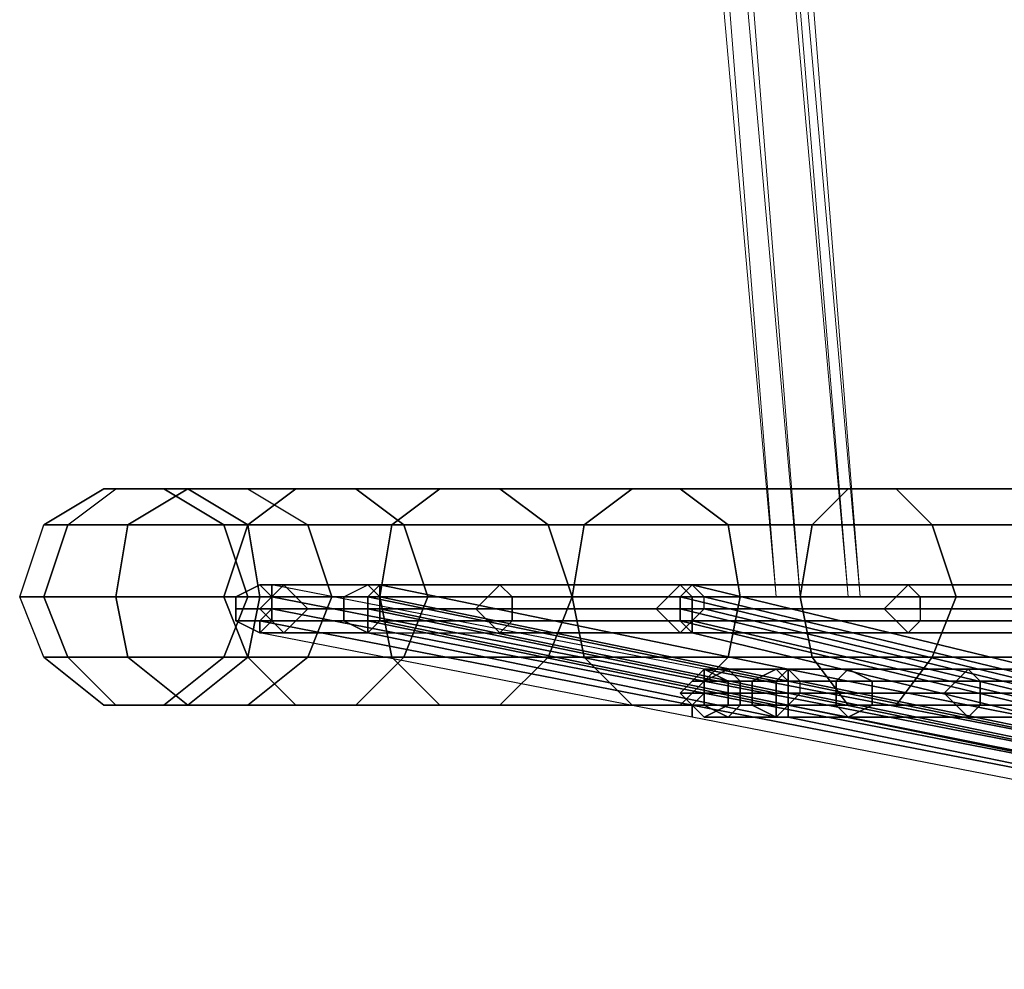
# Model space of a CAD drawing. Units: millimetres. Extents: x 2558 to 6757, y 1297 to 14272.
# Drawn here: x 4001 to 4265, y 11644 to 11898 of the extents above; entities that cross this region are included whole.
import ezdxf

# ---------------------------------------------------------------- set-up
doc = ezdxf.new("R2010")
doc.units = ezdxf.units.MM
doc.layers.add('beslag', color=253, linetype='Continuous', lineweight=5)
doc.layers.add('tai', color=251, linetype='Continuous')

msp = doc.modelspace()

# ---------------------------------------------------------------- linework, layer by layer
at = {"layer": 'beslag', "flags": 128}
for points in [[(4087.8, 13044.58), (4203.73, 11743.56), (4100.68, 13047.8), (4103.9, 13047.8), (4107.12, 13047.8), (4210.17, 11743.56)], [(4210.17, 11743.56), (4223.05, 11743.56), (4226.28, 11743.56), (4110.34, 13044.58), (4226.28, 11743.56), (4223.05, 11743.56), (4210.17, 11743.56), (4203.73, 11743.56), (4210.17, 11743.56), (4094.24, 13044.58), (4087.8, 13044.58), (4094.24, 13044.58), (4107.12, 13044.58), (4110.34, 13044.58), (4107.12, 13044.58), (4094.24, 13044.58)]]:
    msp.add_lwpolyline(points, dxfattribs=at)
for points in [[(4210.17, 11743.56), (4203.73, 11743.56), (4100.68, 13047.8), (4107.12, 13047.8), (4116.78, 13047.8), (4223.05, 11743.56)], [(4107.12, 13047.8), (4210.17, 11743.56), (4223.05, 11743.56), (4226.28, 11743.56), (4123.22, 13047.8), (4226.28, 11743.56), (4223.05, 11743.56), (4210.17, 11743.56), (4203.73, 11743.56), (4210.17, 11743.56), (4107.12, 13047.8), (4100.68, 13047.8), (4107.12, 13047.8), (4116.78, 13047.8), (4123.22, 13047.8), (4116.78, 13047.8)], [(4223.05, 11743.56), (4210.17, 11743.56), (4107.12, 13047.8), (4116.78, 13047.8), (4123.22, 13047.8), (4226.28, 11743.56)], [(4123.22, 13047.8), (4116.78, 13047.8), (4223.05, 11743.56), (4226.28, 11743.56), (4123.22, 13047.8)], [(4223.05, 11743.56), (4116.78, 13047.8)], [(4210.17, 11743.56), (4203.73, 11743.56), (4087.8, 13044.58), (4094.24, 13044.58), (4107.12, 13044.58), (4223.05, 11743.56)], [(4223.05, 11743.56), (4210.17, 11743.56), (4094.24, 13044.58), (4107.12, 13044.58), (4110.34, 13044.58), (4226.28, 11743.56)], [(4210.17, 11743.56), (4094.24, 13044.58)], [(4110.34, 13044.58), (4107.12, 13044.58), (4223.05, 11743.56), (4226.28, 11743.56), (4110.34, 13044.58)], [(4223.05, 11743.56), (4107.12, 13044.58)]]:
    msp.add_lwpolyline(points, close=True, dxfattribs=at)
at = {"layer": 'tai', "flags": 128}
for points in [[(4000.85, 11743.56), (4007.29, 11762.89), (4023.39, 11772.55), (4039.5, 11772.55), (4055.6, 11762.89), (4062.04, 11743.56), (4055.6, 11727.46), (4039.5, 11714.58), (4023.39, 11714.58), (4007.29, 11727.46), (4000.85, 11743.56)], [(4007.29, 11743.56), (4013.73, 11762.89), (4026.61, 11772.55), (4045.94, 11772.55), (4062.04, 11762.89), (4065.26, 11743.56), (4062.04, 11727.46), (4045.94, 11714.58), (4026.61, 11714.58), (4013.73, 11727.46), (4007.29, 11743.56)], [(4007.29, 11743.56), (4013.73, 11762.89), (4026.61, 11772.55), (4045.94, 11772.55), (4062.04, 11762.89), (4065.26, 11743.56), (4062.04, 11727.46), (4045.94, 11714.58), (4026.61, 11714.58), (4013.73, 11727.46), (4007.29, 11743.56)], [(4026.61, 11743.56), (4029.83, 11762.89), (4045.94, 11772.55), (4062.04, 11772.55), (4078.14, 11762.89), (4084.58, 11743.56), (4078.14, 11727.46), (4062.04, 11714.58), (4045.94, 11714.58), (4029.83, 11727.46), (4026.61, 11743.56)], [(4026.61, 11743.56), (4029.83, 11762.89), (4045.94, 11772.55), (4062.04, 11772.55), (4078.14, 11762.89), (4084.58, 11743.56), (4078.14, 11727.46), (4062.04, 11714.58), (4045.94, 11714.58), (4029.83, 11727.46), (4026.61, 11743.56)], [(4045.94, 11772.55), (4062.04, 11772.55), (4045.94, 11772.55)], [(4055.6, 11743.56), (4062.04, 11762.89), (4074.92, 11772.55), (4091.02, 11772.55), (4103.9, 11762.89), (4110.34, 11743.56), (4103.9, 11727.46), (4091.02, 11714.58), (4074.92, 11714.58), (4062.04, 11727.46), (4055.6, 11743.56)], [(4055.6, 11743.56), (4062.04, 11762.89), (4074.92, 11772.55), (4091.02, 11772.55), (4103.9, 11762.89), (4110.34, 11743.56), (4103.9, 11727.46), (4091.02, 11714.58), (4074.92, 11714.58), (4062.04, 11727.46), (4055.6, 11743.56)], [(4097.46, 11743.56), (4100.68, 11762.89), (4113.56, 11772.55), (4129.66, 11772.55), (4142.55, 11762.89), (4148.99, 11743.56), (4142.55, 11727.46), (4129.66, 11714.58), (4113.56, 11714.58), (4100.68, 11727.46), (4097.46, 11743.56)], [(4097.46, 11743.56), (4100.68, 11762.89), (4113.56, 11772.55), (4129.66, 11772.55), (4142.55, 11762.89), (4148.99, 11743.56), (4142.55, 11727.46), (4129.66, 11714.58), (4113.56, 11714.58), (4100.68, 11727.46), (4097.46, 11743.56)], [(4148.99, 11743.56), (4152.21, 11762.89), (4165.09, 11772.55), (4177.97, 11772.55), (4190.85, 11762.89), (4194.07, 11743.56), (4190.85, 11727.46), (4177.97, 11714.58), (4165.09, 11714.58), (4152.21, 11727.46), (4148.99, 11743.56)], [(4148.99, 11743.56), (4152.21, 11762.89), (4165.09, 11772.55), (4177.97, 11772.55), (4190.85, 11762.89), (4194.07, 11743.56), (4190.85, 11727.46), (4177.97, 11714.58), (4165.09, 11714.58), (4152.21, 11727.46), (4148.99, 11743.56)], [(4210.17, 11743.56), (4213.39, 11762.89), (4223.05, 11772.55), (4235.94, 11772.55), (4245.6, 11762.89), (4252.04, 11743.56), (4245.6, 11727.46), (4235.94, 11714.58), (4223.05, 11714.58), (4213.39, 11727.46), (4210.17, 11743.56)], [(4210.17, 11743.56), (4213.39, 11762.89), (4223.05, 11772.55), (4235.94, 11772.55), (4245.6, 11762.89), (4252.04, 11743.56), (4245.6, 11727.46), (4235.94, 11714.58), (4223.05, 11714.58), (4213.39, 11727.46), (4210.17, 11743.56)], [(4000.85, 11743.56), (4007.29, 11762.89), (4013.73, 11762.89), (4007.29, 11743.56), (4000.85, 11743.56)], [(4058.82, 11740.34), (4058.82, 11743.56), (4065.26, 11746.78), (4068.48, 11743.56), (4068.48, 11740.34), (4068.48, 11737.12), (4065.26, 11733.9), (4058.82, 11737.12), (4058.82, 11740.34)], [(4065.26, 11740.34), (4068.48, 11743.56), (4071.7, 11746.78), (4074.92, 11743.56), (4078.14, 11740.34), (4074.92, 11737.12), (4071.7, 11733.9), (4068.48, 11737.12), (4065.26, 11740.34)], [(4065.26, 11740.34), (4068.48, 11743.56), (4071.7, 11746.78), (4074.92, 11743.56), (4078.14, 11740.34), (4074.92, 11737.12), (4071.7, 11733.9), (4068.48, 11737.12), (4065.26, 11740.34)], [(4184.41, 11721.02), (4184.41, 11724.24), (4068.48, 11746.78), (4068.48, 11743.56), (4068.48, 11740.34), (4184.41, 11717.8)], [(4087.8, 11740.34), (4087.8, 11743.56), (4094.24, 11746.78), (4097.46, 11743.56), (4097.46, 11740.34), (4097.46, 11737.12), (4094.24, 11733.9), (4087.8, 11737.12), (4087.8, 11740.34)], [(4087.8, 11740.34), (4087.8, 11743.56), (4094.24, 11746.78), (4097.46, 11743.56), (4097.46, 11740.34), (4097.46, 11737.12), (4094.24, 11733.9), (4087.8, 11737.12), (4087.8, 11740.34)], [(4097.46, 11740.34), (4097.46, 11743.56), (4097.46, 11746.78), (4094.24, 11743.56), (4094.24, 11740.34), (4094.24, 11737.12), (4094.24, 11733.9), (4097.46, 11737.12), (4097.46, 11740.34)], [(4206.95, 11724.24), (4203.73, 11721.02), (4094.24, 11743.56), (4097.46, 11746.78)], [(4206.95, 11724.24), (4097.46, 11746.78), (4094.24, 11743.56), (4203.73, 11721.02)], [(4097.46, 11740.34), (4097.46, 11743.56), (4097.46, 11746.78), (4094.24, 11743.56), (4094.24, 11740.34), (4094.24, 11737.12), (4094.24, 11733.9), (4097.46, 11737.12), (4097.46, 11740.34)], [(4206.95, 11721.02), (4206.95, 11724.24), (4097.46, 11746.78), (4097.46, 11743.56)], [(4206.95, 11721.02), (4097.46, 11743.56), (4097.46, 11746.78), (4206.95, 11724.24)], [(4123.22, 11740.34), (4126.44, 11743.56), (4129.66, 11746.78), (4132.89, 11743.56), (4132.89, 11740.34), (4132.89, 11737.12), (4129.66, 11733.9), (4126.44, 11737.12), (4123.22, 11740.34)], [(4123.22, 11740.34), (4126.44, 11743.56), (4129.66, 11746.78), (4132.89, 11743.56), (4132.89, 11740.34), (4132.89, 11737.12), (4129.66, 11733.9), (4126.44, 11737.12), (4123.22, 11740.34)], [(4171.53, 11740.34), (4174.75, 11743.56), (4177.97, 11746.78), (4181.19, 11743.56), (4181.19, 11740.34), (4181.19, 11737.12), (4177.97, 11733.9), (4174.75, 11737.12), (4171.53, 11740.34)], [(4171.53, 11740.34), (4174.75, 11743.56), (4177.97, 11746.78), (4181.19, 11743.56), (4181.19, 11740.34), (4181.19, 11737.12), (4177.97, 11733.9), (4174.75, 11737.12), (4171.53, 11740.34)], [(4184.41, 11740.34), (4184.41, 11743.56), (4181.19, 11746.78), (4177.97, 11743.56), (4177.97, 11740.34), (4177.97, 11737.12), (4181.19, 11733.9), (4181.19, 11737.12), (4184.41, 11740.34)], [(4274.58, 11724.24), (4271.36, 11721.02), (4177.97, 11743.56), (4181.19, 11746.78)], [(4274.58, 11724.24), (4181.19, 11746.78), (4177.97, 11743.56), (4271.36, 11721.02)], [(4184.41, 11740.34), (4184.41, 11743.56), (4181.19, 11746.78), (4177.97, 11743.56), (4177.97, 11740.34), (4177.97, 11737.12), (4181.19, 11733.9), (4181.19, 11737.12), (4184.41, 11740.34)], [(4277.8, 11721.02), (4274.58, 11724.24), (4181.19, 11746.78), (4184.41, 11743.56)], [(4277.8, 11721.02), (4184.41, 11743.56), (4181.19, 11746.78), (4274.58, 11724.24)], [(4232.72, 11740.34), (4235.94, 11743.56), (4239.16, 11746.78), (4242.38, 11743.56), (4242.38, 11740.34), (4242.38, 11737.12), (4239.16, 11733.9), (4235.94, 11737.12), (4232.72, 11740.34)], [(4232.72, 11740.34), (4235.94, 11743.56), (4239.16, 11746.78), (4242.38, 11743.56), (4242.38, 11740.34), (4242.38, 11737.12), (4239.16, 11733.9), (4235.94, 11737.12), (4232.72, 11740.34)], [(4058.82, 11740.34), (4058.82, 11743.56), (4068.48, 11743.56), (4065.26, 11740.34), (4058.82, 11740.34)], [(4068.48, 11740.34), (4068.48, 11743.56), (4184.41, 11721.02), (4184.41, 11717.8), (4068.48, 11740.34)], [(4184.41, 11721.02), (4068.48, 11743.56)], [(4203.73, 11721.02), (4203.73, 11717.8), (4094.24, 11740.34), (4094.24, 11743.56)], [(4203.73, 11721.02), (4094.24, 11743.56), (4094.24, 11740.34), (4203.73, 11717.8)], [(4097.46, 11740.34), (4097.46, 11743.56), (4206.95, 11721.02), (4206.95, 11717.8), (4097.46, 11740.34)], [(4097.46, 11740.34), (4097.46, 11743.56), (4206.95, 11721.02), (4206.95, 11717.8), (4097.46, 11740.34)], [(4271.36, 11721.02), (4271.36, 11717.8), (4177.97, 11740.34), (4177.97, 11743.56)], [(4271.36, 11721.02), (4177.97, 11743.56), (4177.97, 11740.34), (4271.36, 11717.8)], [(4184.41, 11740.34), (4184.41, 11743.56), (4277.8, 11721.02), (4277.8, 11717.8), (4184.41, 11740.34)], [(4184.41, 11740.34), (4184.41, 11743.56), (4277.8, 11721.02), (4277.8, 11717.8), (4184.41, 11740.34)], [(4181.19, 11714.58), (4181.19, 11711.36), (4065.26, 11733.9), (4065.26, 11737.12), (4068.48, 11740.34), (4184.41, 11717.8)], [(4184.41, 11717.8), (4068.48, 11740.34)], [(4203.73, 11717.8), (4203.73, 11714.58), (4094.24, 11737.12), (4094.24, 11740.34)], [(4203.73, 11717.8), (4094.24, 11740.34), (4094.24, 11737.12), (4203.73, 11714.58)], [(4206.95, 11714.58), (4206.95, 11717.8), (4097.46, 11740.34), (4097.46, 11737.12)], [(4097.46, 11740.34), (4206.95, 11717.8), (4206.95, 11721.02), (4206.95, 11724.24), (4203.73, 11721.02), (4203.73, 11717.8), (4203.73, 11714.58), (4203.73, 11711.36), (4206.95, 11714.58), (4206.95, 11717.8)], [(4206.95, 11714.58), (4097.46, 11737.12), (4097.46, 11740.34), (4206.95, 11717.8)], [(4206.95, 11717.8), (4206.95, 11721.02), (4206.95, 11724.24), (4203.73, 11721.02), (4203.73, 11717.8), (4203.73, 11714.58), (4203.73, 11711.36), (4206.95, 11714.58), (4206.95, 11717.8), (4097.46, 11740.34)], [(4271.36, 11717.8), (4271.36, 11714.58), (4177.97, 11737.12), (4177.97, 11740.34)], [(4271.36, 11717.8), (4177.97, 11740.34), (4177.97, 11737.12), (4271.36, 11714.58)], [(4277.8, 11714.58), (4277.8, 11717.8), (4184.41, 11740.34), (4181.19, 11737.12)], [(4277.8, 11714.58), (4181.19, 11737.12), (4184.41, 11740.34), (4277.8, 11717.8)], [(4184.41, 11740.34), (4277.8, 11717.8), (4277.8, 11721.02), (4274.58, 11724.24), (4271.36, 11721.02), (4271.36, 11717.8), (4271.36, 11714.58), (4274.58, 11711.36), (4277.8, 11714.58), (4277.8, 11717.8)], [(4277.8, 11717.8), (4277.8, 11721.02), (4274.58, 11724.24), (4271.36, 11721.02), (4271.36, 11717.8), (4271.36, 11714.58), (4274.58, 11711.36), (4277.8, 11714.58), (4277.8, 11717.8), (4184.41, 11740.34)], [(4181.19, 11714.58), (4065.26, 11737.12)], [(4203.73, 11714.58), (4203.73, 11711.36), (4094.24, 11733.9), (4094.24, 11737.12)], [(4203.73, 11711.36), (4206.95, 11714.58), (4097.46, 11737.12), (4094.24, 11733.9)], [(4203.73, 11714.58), (4094.24, 11737.12), (4094.24, 11733.9), (4203.73, 11711.36)], [(4203.73, 11711.36), (4094.24, 11733.9), (4097.46, 11737.12), (4206.95, 11714.58)], [(4271.36, 11714.58), (4274.58, 11711.36), (4181.19, 11733.9), (4177.97, 11737.12)], [(4271.36, 11714.58), (4177.97, 11737.12), (4181.19, 11733.9), (4274.58, 11711.36)], [(4274.58, 11711.36), (4277.8, 11714.58), (4181.19, 11737.12), (4181.19, 11733.9)], [(4274.58, 11711.36), (4181.19, 11733.9), (4181.19, 11737.12), (4277.8, 11714.58)], [(4177.97, 11717.8), (4181.19, 11721.02), (4184.41, 11724.24), (4190.85, 11721.02), (4190.85, 11717.8), (4190.85, 11714.58), (4184.41, 11711.36), (4181.19, 11714.58), (4177.97, 11717.8)], [(4184.41, 11717.8), (4184.41, 11721.02), (4190.85, 11724.24), (4194.07, 11721.02), (4194.07, 11717.8), (4194.07, 11714.58), (4190.85, 11711.36), (4184.41, 11714.58), (4184.41, 11717.8)], [(4184.41, 11717.8), (4184.41, 11721.02), (4190.85, 11724.24), (4194.07, 11721.02), (4194.07, 11717.8), (4194.07, 11714.58), (4190.85, 11711.36), (4184.41, 11714.58), (4184.41, 11717.8)], [(4300.34, 11698.48), (4300.34, 11701.7), (4184.41, 11724.24), (4184.41, 11721.02), (4184.41, 11717.8), (4300.34, 11695.26)], [(4197.29, 11717.8), (4197.29, 11721.02), (4203.73, 11724.24), (4206.95, 11721.02), (4206.95, 11717.8), (4206.95, 11714.58), (4203.73, 11711.36), (4197.29, 11714.58), (4197.29, 11717.8)], [(4197.29, 11717.8), (4197.29, 11721.02), (4203.73, 11724.24), (4206.95, 11721.02), (4206.95, 11717.8), (4206.95, 11714.58), (4203.73, 11711.36), (4197.29, 11714.58), (4197.29, 11717.8)], [(4210.17, 11717.8), (4210.17, 11721.02), (4206.95, 11724.24), (4206.95, 11721.02), (4206.95, 11717.8), (4206.95, 11714.58), (4206.95, 11711.36), (4206.95, 11714.58), (4210.17, 11717.8)], [(4319.66, 11698.48), (4319.66, 11701.7), (4206.95, 11724.24), (4210.17, 11721.02)], [(4319.66, 11701.7), (4316.44, 11698.48), (4206.95, 11721.02), (4206.95, 11724.24)], [(4319.66, 11698.48), (4210.17, 11721.02), (4206.95, 11724.24), (4319.66, 11701.7)], [(4319.66, 11701.7), (4206.95, 11724.24), (4206.95, 11721.02), (4316.44, 11698.48)], [(4210.17, 11717.8), (4210.17, 11721.02), (4206.95, 11724.24), (4206.95, 11721.02), (4206.95, 11717.8), (4206.95, 11714.58), (4206.95, 11711.36), (4206.95, 11714.58), (4210.17, 11717.8)], [(4219.83, 11717.8), (4219.83, 11721.02), (4223.05, 11724.24), (4229.5, 11721.02), (4229.5, 11717.8), (4229.5, 11714.58), (4223.05, 11711.36), (4219.83, 11714.58), (4219.83, 11717.8)], [(4219.83, 11717.8), (4219.83, 11721.02), (4223.05, 11724.24), (4229.5, 11721.02), (4229.5, 11717.8), (4229.5, 11714.58), (4223.05, 11711.36), (4219.83, 11714.58), (4219.83, 11717.8)], [(4248.82, 11717.8), (4252.04, 11721.02), (4255.26, 11724.24), (4258.48, 11721.02), (4258.48, 11717.8), (4258.48, 11714.58), (4255.26, 11711.36), (4252.04, 11714.58), (4248.82, 11717.8)], [(4248.82, 11717.8), (4252.04, 11721.02), (4255.26, 11724.24), (4258.48, 11721.02), (4258.48, 11717.8), (4258.48, 11714.58), (4255.26, 11711.36), (4252.04, 11714.58), (4248.82, 11717.8)], [(4177.97, 11717.8), (4181.19, 11721.02), (4184.41, 11721.02), (4184.41, 11717.8), (4177.97, 11717.8)], [(4184.41, 11717.8), (4184.41, 11721.02), (4300.34, 11698.48), (4300.34, 11695.26), (4184.41, 11717.8)], [(4300.34, 11698.48), (4184.41, 11721.02)], [(4316.44, 11698.48), (4316.44, 11695.26), (4206.95, 11717.8), (4206.95, 11721.02)], [(4316.44, 11698.48), (4206.95, 11721.02), (4206.95, 11717.8), (4316.44, 11695.26)], [(4210.17, 11717.8), (4210.17, 11721.02), (4319.66, 11698.48), (4319.66, 11695.26), (4210.17, 11717.8)], [(4210.17, 11717.8), (4210.17, 11721.02), (4319.66, 11698.48), (4319.66, 11695.26), (4210.17, 11717.8)], [(4297.12, 11692.04), (4297.12, 11688.82), (4181.19, 11711.36), (4181.19, 11714.58), (4184.41, 11717.8), (4300.34, 11695.26)], [(4300.34, 11695.26), (4184.41, 11717.8)], [(4319.66, 11692.04), (4206.95, 11714.58), (4316.44, 11692.04), (4316.44, 11688.82), (4206.95, 11711.36), (4206.95, 11714.58), (4210.17, 11717.8), (4319.66, 11695.26)], [(4316.44, 11695.26), (4316.44, 11692.04), (4206.95, 11714.58), (4206.95, 11717.8)], [(4316.44, 11695.26), (4206.95, 11717.8), (4206.95, 11714.58), (4316.44, 11692.04)], [(4319.66, 11692.04), (4206.95, 11714.58), (4210.17, 11717.8), (4319.66, 11695.26)], [(4210.17, 11717.8), (4319.66, 11695.26), (4319.66, 11698.48), (4319.66, 11701.7), (4316.44, 11698.48), (4316.44, 11695.26), (4316.44, 11692.04), (4316.44, 11688.82), (4319.66, 11692.04), (4319.66, 11695.26)], [(4319.66, 11695.26), (4319.66, 11698.48), (4319.66, 11701.7), (4316.44, 11698.48), (4316.44, 11695.26), (4316.44, 11692.04), (4316.44, 11688.82), (4319.66, 11692.04), (4319.66, 11695.26), (4210.17, 11717.8)], [(4045.94, 11714.58), (4026.61, 11714.58), (4045.94, 11714.58)], [(4297.12, 11692.04), (4181.19, 11714.58)], [(4316.44, 11688.82), (4319.66, 11692.04), (4206.95, 11714.58), (4206.95, 11711.36)], [(4316.44, 11692.04), (4206.95, 11714.58), (4206.95, 11711.36), (4316.44, 11688.82)], [(4316.44, 11688.82), (4206.95, 11711.36), (4206.95, 11714.58), (4319.66, 11692.04)]]:
    msp.add_lwpolyline(points, close=True, dxfattribs=at)
for points in [[(4277.8, 11743.56), (4210.17, 11743.56), (4148.99, 11743.56), (4097.46, 11743.56), (4055.6, 11743.56), (4026.61, 11743.56), (4007.29, 11743.56), (4000.85, 11743.56), (4007.29, 11762.89), (4023.39, 11772.55), (4039.5, 11772.55), (4055.6, 11762.89), (4062.04, 11743.56), (4055.6, 11727.46), (4039.5, 11714.58), (4023.39, 11714.58), (4007.29, 11727.46), (4000.85, 11743.56), (4007.29, 11743.56), (4026.61, 11743.56), (4055.6, 11743.56), (4097.46, 11743.56), (4148.99, 11743.56), (4210.17, 11743.56), (4277.8, 11743.56)], [(4281.02, 11727.46), (4213.39, 11727.46), (4152.21, 11727.46), (4100.68, 11727.46), (4062.04, 11727.46), (4029.83, 11727.46), (4013.73, 11727.46), (4007.29, 11727.46), (4000.85, 11743.56), (4007.29, 11743.56), (4000.85, 11743.56), (4007.29, 11762.89), (4013.73, 11762.89), (4026.61, 11772.55), (4045.94, 11772.55), (4062.04, 11772.55), (4091.02, 11772.55), (4103.9, 11762.89), (4142.55, 11762.89), (4148.99, 11743.56), (4194.07, 11743.56), (4190.85, 11727.46), (4245.6, 11727.46), (4235.94, 11714.58), (4300.34, 11714.58)], [(4313.22, 11743.56), (4252.04, 11743.56), (4245.6, 11727.46), (4190.85, 11727.46), (4177.97, 11714.58), (4129.66, 11714.58), (4113.56, 11714.58), (4074.92, 11714.58), (4062.04, 11727.46), (4029.83, 11727.46), (4026.61, 11743.56), (4007.29, 11743.56), (4026.61, 11743.56), (4029.83, 11762.89), (4013.73, 11762.89), (4026.61, 11772.55), (4023.39, 11772.55), (4007.29, 11762.89)], [(4023.39, 11714.58), (4007.29, 11727.46), (4013.73, 11727.46), (4026.61, 11714.58), (4045.94, 11714.58), (4062.04, 11714.58), (4091.02, 11714.58), (4103.9, 11727.46), (4142.55, 11727.46), (4148.99, 11743.56), (4194.07, 11743.56), (4190.85, 11762.89), (4245.6, 11762.89), (4235.94, 11772.55), (4300.34, 11772.55)], [(4281.02, 11762.89), (4213.39, 11762.89), (4152.21, 11762.89), (4100.68, 11762.89), (4062.04, 11762.89), (4029.83, 11762.89), (4013.73, 11762.89), (4007.29, 11762.89), (4023.39, 11772.55), (4026.61, 11772.55), (4045.94, 11772.55), (4062.04, 11772.55), (4078.14, 11762.89), (4103.9, 11762.89), (4110.34, 11743.56), (4148.99, 11743.56), (4097.46, 11743.56), (4100.68, 11727.46), (4062.04, 11727.46), (4074.92, 11714.58), (4045.94, 11714.58), (4062.04, 11714.58), (4045.94, 11714.58), (4062.04, 11727.46), (4055.6, 11727.46), (4062.04, 11743.56), (4065.26, 11743.56), (4084.58, 11743.56), (4110.34, 11743.56), (4148.99, 11743.56), (4194.07, 11743.56), (4252.04, 11743.56), (4313.22, 11743.56)], [(4310, 11727.46), (4245.6, 11727.46), (4252.04, 11743.56), (4194.07, 11743.56), (4190.85, 11762.89), (4142.55, 11762.89), (4129.66, 11772.55), (4091.02, 11772.55), (4074.92, 11772.55), (4045.94, 11772.55), (4029.83, 11762.89), (4013.73, 11762.89), (4007.29, 11743.56), (4026.61, 11743.56), (4007.29, 11743.56), (4013.73, 11727.46), (4007.29, 11727.46), (4023.39, 11714.58), (4026.61, 11714.58), (4045.94, 11714.58), (4074.92, 11714.58), (4113.56, 11714.58), (4165.09, 11714.58), (4223.05, 11714.58), (4290.68, 11714.58)], [(4313.22, 11743.56), (4252.04, 11743.56), (4245.6, 11762.89), (4190.85, 11762.89), (4177.97, 11772.55), (4129.66, 11772.55), (4113.56, 11772.55), (4074.92, 11772.55), (4062.04, 11762.89), (4029.83, 11762.89), (4026.61, 11743.56), (4055.6, 11743.56), (4026.61, 11743.56), (4029.83, 11727.46), (4013.73, 11727.46), (4026.61, 11714.58), (4023.39, 11714.58), (4039.5, 11714.58), (4045.94, 11714.58), (4062.04, 11714.58), (4091.02, 11714.58), (4129.66, 11714.58), (4177.97, 11714.58), (4235.94, 11714.58), (4300.34, 11714.58)], [(4039.5, 11714.58), (4023.39, 11714.58), (4026.61, 11714.58), (4045.94, 11714.58), (4062.04, 11714.58), (4078.14, 11727.46), (4103.9, 11727.46), (4110.34, 11743.56), (4148.99, 11743.56), (4142.55, 11762.89), (4190.85, 11762.89), (4177.97, 11772.55), (4235.94, 11772.55), (4223.05, 11772.55), (4290.68, 11772.55)], [(4023.39, 11772.55), (4039.5, 11772.55), (4045.94, 11772.55), (4026.61, 11772.55), (4045.94, 11772.55), (4029.83, 11762.89), (4062.04, 11762.89), (4055.6, 11743.56), (4026.61, 11743.56), (4055.6, 11743.56), (4062.04, 11727.46), (4100.68, 11727.46), (4113.56, 11714.58), (4165.09, 11714.58), (4177.97, 11714.58), (4235.94, 11714.58), (4245.6, 11727.46), (4310, 11727.46)], [(4023.39, 11772.55), (4026.61, 11772.55), (4045.94, 11772.55), (4074.92, 11772.55), (4113.56, 11772.55), (4165.09, 11772.55), (4223.05, 11772.55), (4290.68, 11772.55), (4364.75, 11772.55), (4445.26, 11772.55), (4528.99, 11772.55), (4612.72, 11772.55), (4699.66, 11772.55)], [(4281.02, 11727.46), (4213.39, 11727.46), (4223.05, 11714.58), (4165.09, 11714.58), (4177.97, 11714.58), (4129.66, 11714.58), (4142.55, 11727.46), (4103.9, 11727.46), (4110.34, 11743.56), (4084.58, 11743.56), (4078.14, 11762.89), (4062.04, 11762.89), (4045.94, 11772.55), (4039.5, 11772.55), (4023.39, 11772.55), (4026.61, 11772.55), (4045.94, 11772.55), (4074.92, 11772.55), (4113.56, 11772.55), (4165.09, 11772.55), (4223.05, 11772.55), (4290.68, 11772.55)], [(4310, 11762.89), (4245.6, 11762.89), (4235.94, 11772.55), (4177.97, 11772.55), (4165.09, 11772.55), (4113.56, 11772.55), (4100.68, 11762.89), (4062.04, 11762.89), (4055.6, 11743.56), (4097.46, 11743.56), (4055.6, 11743.56), (4062.04, 11727.46), (4029.83, 11727.46), (4045.94, 11714.58), (4039.5, 11714.58), (4055.6, 11727.46), (4062.04, 11727.46), (4078.14, 11727.46), (4103.9, 11727.46), (4142.55, 11727.46), (4190.85, 11727.46), (4245.6, 11727.46), (4310, 11727.46)], [(4039.5, 11772.55), (4055.6, 11762.89), (4062.04, 11762.89), (4045.94, 11772.55), (4074.92, 11772.55), (4062.04, 11762.89), (4100.68, 11762.89), (4097.46, 11743.56), (4055.6, 11743.56), (4097.46, 11743.56), (4100.68, 11727.46), (4152.21, 11727.46), (4165.09, 11714.58), (4223.05, 11714.58), (4235.94, 11714.58), (4300.34, 11714.58)], [(4055.6, 11727.46), (4039.5, 11714.58), (4045.94, 11714.58), (4062.04, 11727.46), (4078.14, 11727.46), (4084.58, 11743.56), (4110.34, 11743.56), (4103.9, 11762.89), (4142.55, 11762.89), (4129.66, 11772.55), (4177.97, 11772.55), (4165.09, 11772.55), (4223.05, 11772.55), (4213.39, 11762.89), (4281.02, 11762.89)], [(4039.5, 11772.55), (4045.94, 11772.55), (4062.04, 11772.55), (4091.02, 11772.55), (4129.66, 11772.55), (4177.97, 11772.55), (4235.94, 11772.55), (4300.34, 11772.55), (4374.41, 11772.55), (4451.7, 11772.55), (4532.21, 11772.55), (4615.94, 11772.55), (4699.66, 11772.55)], [(4281.02, 11762.89), (4213.39, 11762.89), (4210.17, 11743.56), (4277.8, 11743.56), (4210.17, 11743.56), (4213.39, 11727.46), (4152.21, 11727.46), (4165.09, 11714.58), (4113.56, 11714.58), (4129.66, 11714.58), (4091.02, 11714.58), (4103.9, 11727.46), (4078.14, 11727.46), (4084.58, 11743.56), (4065.26, 11743.56), (4062.04, 11762.89), (4055.6, 11762.89), (4039.5, 11772.55), (4045.94, 11772.55), (4062.04, 11772.55), (4091.02, 11772.55), (4129.66, 11772.55), (4177.97, 11772.55), (4235.94, 11772.55), (4300.34, 11772.55)], [(4062.04, 11743.56), (4055.6, 11727.46), (4062.04, 11727.46), (4065.26, 11743.56), (4084.58, 11743.56), (4078.14, 11762.89), (4103.9, 11762.89), (4091.02, 11772.55), (4129.66, 11772.55), (4113.56, 11772.55), (4165.09, 11772.55), (4152.21, 11762.89), (4213.39, 11762.89), (4210.17, 11743.56), (4148.99, 11743.56), (4210.17, 11743.56), (4213.39, 11727.46), (4281.02, 11727.46)], [(4290.68, 11714.58), (4223.05, 11714.58), (4213.39, 11727.46), (4152.21, 11727.46), (4148.99, 11743.56), (4097.46, 11743.56), (4148.99, 11743.56), (4152.21, 11762.89), (4100.68, 11762.89), (4113.56, 11772.55), (4074.92, 11772.55), (4091.02, 11772.55), (4062.04, 11772.55), (4078.14, 11762.89), (4062.04, 11762.89), (4065.26, 11743.56), (4062.04, 11743.56), (4055.6, 11762.89)], [(4290.68, 11772.55), (4223.05, 11772.55), (4213.39, 11762.89), (4152.21, 11762.89), (4148.99, 11743.56), (4210.17, 11743.56), (4148.99, 11743.56), (4152.21, 11727.46), (4100.68, 11727.46), (4113.56, 11714.58), (4074.92, 11714.58), (4091.02, 11714.58), (4062.04, 11714.58), (4078.14, 11727.46), (4062.04, 11727.46), (4065.26, 11743.56), (4062.04, 11743.56), (4055.6, 11762.89), (4062.04, 11762.89), (4078.14, 11762.89), (4103.9, 11762.89), (4142.55, 11762.89), (4190.85, 11762.89), (4245.6, 11762.89), (4310, 11762.89)], [(4290.68, 11714.58), (4223.05, 11714.58), (4235.94, 11714.58), (4177.97, 11714.58), (4190.85, 11727.46), (4142.55, 11727.46), (4148.99, 11743.56), (4097.46, 11743.56), (4100.68, 11762.89), (4152.21, 11762.89), (4165.09, 11772.55), (4223.05, 11772.55), (4235.94, 11772.55), (4300.34, 11772.55)], [(4007.29, 11727.46), (4000.85, 11743.56), (4007.29, 11743.56), (4013.73, 11727.46), (4029.83, 11727.46), (4045.94, 11714.58), (4074.92, 11714.58), (4091.02, 11714.58), (4129.66, 11714.58), (4142.55, 11727.46), (4190.85, 11727.46), (4194.07, 11743.56), (4252.04, 11743.56), (4245.6, 11762.89), (4310, 11762.89)], [(4007.29, 11762.89), (4013.73, 11762.89), (4029.83, 11762.89), (4062.04, 11762.89), (4100.68, 11762.89), (4152.21, 11762.89), (4213.39, 11762.89), (4281.02, 11762.89), (4358.31, 11762.89), (4438.82, 11762.89), (4525.77, 11762.89), (4612.72, 11762.89), (4702.88, 11762.89)], [(4055.6, 11762.89), (4062.04, 11762.89), (4078.14, 11762.89), (4103.9, 11762.89), (4142.55, 11762.89), (4190.85, 11762.89), (4245.6, 11762.89), (4310, 11762.89), (4380.85, 11762.89), (4454.92, 11762.89), (4535.43, 11762.89), (4615.94, 11762.89), (4699.66, 11762.89)], [(4306.78, 11737.12), (4235.94, 11737.12), (4239.16, 11733.9), (4177.97, 11733.9), (4181.19, 11737.12), (4132.89, 11737.12), (4132.89, 11740.34), (4097.46, 11740.34), (4097.46, 11743.56), (4074.92, 11743.56), (4071.7, 11746.78), (4065.26, 11746.78), (4058.82, 11743.56), (4065.26, 11746.78), (4071.7, 11746.78), (4068.48, 11743.56)], [(4313.22, 11740.34), (4242.38, 11740.34), (4242.38, 11743.56), (4181.19, 11743.56), (4177.97, 11746.78), (4129.66, 11746.78), (4126.44, 11743.56), (4087.8, 11743.56), (4087.8, 11740.34), (4123.22, 11740.34), (4087.8, 11740.34), (4087.8, 11737.12), (4068.48, 11737.12), (4071.7, 11733.9), (4065.26, 11733.9), (4068.48, 11737.12), (4058.82, 11737.12), (4065.26, 11733.9), (4058.82, 11737.12), (4068.48, 11737.12), (4071.7, 11733.9), (4094.24, 11733.9), (4097.46, 11737.12), (4132.89, 11737.12), (4132.89, 11740.34), (4181.19, 11740.34), (4181.19, 11743.56), (4242.38, 11743.56), (4239.16, 11746.78), (4310, 11746.78)], [(4310, 11733.9), (4239.16, 11733.9), (4242.38, 11737.12), (4181.19, 11737.12), (4181.19, 11740.34), (4132.89, 11740.34), (4132.89, 11743.56), (4097.46, 11743.56), (4094.24, 11746.78), (4071.7, 11746.78), (4068.48, 11743.56), (4058.82, 11743.56), (4058.82, 11740.34), (4065.26, 11740.34), (4058.82, 11740.34), (4058.82, 11737.12), (4058.82, 11740.34), (4065.26, 11740.34), (4068.48, 11737.12), (4065.26, 11740.34), (4087.8, 11740.34), (4065.26, 11740.34), (4068.48, 11743.56), (4087.8, 11743.56), (4094.24, 11746.78), (4129.66, 11746.78), (4132.89, 11743.56), (4181.19, 11743.56), (4181.19, 11740.34), (4242.38, 11740.34), (4242.38, 11737.12), (4310, 11737.12)], [(4303.56, 11740.34), (4232.72, 11740.34), (4171.53, 11740.34), (4123.22, 11740.34), (4087.8, 11740.34), (4065.26, 11740.34), (4058.82, 11740.34), (4058.82, 11743.56), (4065.26, 11746.78), (4068.48, 11743.56), (4068.48, 11740.34), (4068.48, 11737.12), (4065.26, 11733.9), (4058.82, 11737.12), (4058.82, 11740.34), (4065.26, 11740.34), (4087.8, 11740.34), (4123.22, 11740.34), (4171.53, 11740.34), (4232.72, 11740.34), (4303.56, 11740.34)], [(4313.22, 11740.34), (4242.38, 11740.34), (4242.38, 11737.12), (4181.19, 11737.12), (4177.97, 11733.9), (4129.66, 11733.9), (4126.44, 11737.12), (4087.8, 11737.12), (4087.8, 11740.34), (4065.26, 11740.34), (4087.8, 11740.34), (4087.8, 11743.56), (4068.48, 11743.56), (4068.48, 11740.34), (4078.14, 11740.34), (4074.92, 11743.56), (4097.46, 11743.56), (4094.24, 11746.78), (4129.66, 11746.78), (4126.44, 11743.56), (4174.75, 11743.56), (4171.53, 11740.34), (4123.22, 11740.34), (4171.53, 11740.34), (4174.75, 11737.12), (4235.94, 11737.12), (4239.16, 11733.9), (4310, 11733.9)], [(4306.78, 11743.56), (4235.94, 11743.56), (4239.16, 11746.78), (4177.97, 11746.78), (4181.19, 11743.56), (4132.89, 11743.56), (4132.89, 11740.34), (4097.46, 11740.34), (4097.46, 11737.12), (4074.92, 11737.12), (4071.7, 11733.9), (4065.26, 11733.9), (4068.48, 11737.12), (4087.8, 11737.12), (4094.24, 11733.9), (4129.66, 11733.9), (4132.89, 11737.12), (4181.19, 11737.12), (4181.19, 11740.34), (4242.38, 11740.34), (4242.38, 11743.56), (4310, 11743.56)], [(4751.19, 11746.78), (4657.8, 11746.78), (4564.41, 11746.78), (4474.24, 11746.78), (4387.29, 11746.78), (4310, 11746.78), (4239.16, 11746.78), (4177.97, 11746.78), (4129.66, 11746.78), (4094.24, 11746.78), (4071.7, 11746.78), (4065.26, 11746.78), (4071.7, 11746.78), (4094.24, 11746.78), (4129.66, 11746.78), (4177.97, 11746.78), (4239.16, 11746.78), (4310, 11746.78), (4387.29, 11746.78), (4474.24, 11746.78), (4564.41, 11746.78), (4657.8, 11746.78), (4751.19, 11746.78)], [(4310, 11737.12), (4242.38, 11737.12), (4239.16, 11733.9), (4177.97, 11733.9), (4174.75, 11737.12), (4126.44, 11737.12), (4123.22, 11740.34), (4087.8, 11740.34), (4123.22, 11740.34), (4126.44, 11743.56), (4087.8, 11743.56), (4094.24, 11746.78), (4071.7, 11746.78), (4074.92, 11743.56), (4068.48, 11743.56), (4065.26, 11746.78), (4068.48, 11743.56), (4074.92, 11743.56), (4078.14, 11740.34), (4097.46, 11740.34), (4097.46, 11737.12), (4132.89, 11737.12), (4129.66, 11733.9), (4177.97, 11733.9), (4174.75, 11737.12), (4235.94, 11737.12), (4232.72, 11740.34), (4303.56, 11740.34), (4232.72, 11740.34), (4235.94, 11743.56), (4306.78, 11743.56)], [(4184.41, 11717.8), (4181.19, 11714.58), (4065.26, 11737.12), (4068.48, 11740.34), (4068.48, 11743.56), (4068.48, 11746.78), (4068.48, 11743.56), (4184.41, 11721.02), (4184.41, 11724.24)], [(4310, 11743.56), (4242.38, 11743.56), (4181.19, 11743.56), (4132.89, 11743.56), (4097.46, 11743.56), (4074.92, 11743.56), (4068.48, 11743.56), (4068.48, 11740.34), (4078.14, 11740.34), (4074.92, 11737.12), (4097.46, 11737.12), (4094.24, 11733.9), (4129.66, 11733.9), (4126.44, 11737.12), (4174.75, 11737.12), (4171.53, 11740.34), (4232.72, 11740.34), (4171.53, 11740.34), (4174.75, 11743.56), (4235.94, 11743.56), (4239.16, 11746.78), (4310, 11746.78)], [(4310, 11743.56), (4242.38, 11743.56), (4239.16, 11746.78), (4177.97, 11746.78), (4174.75, 11743.56), (4126.44, 11743.56), (4123.22, 11740.34), (4171.53, 11740.34), (4123.22, 11740.34), (4126.44, 11737.12), (4087.8, 11737.12), (4094.24, 11733.9), (4071.7, 11733.9), (4074.92, 11737.12), (4068.48, 11737.12), (4068.48, 11740.34), (4068.48, 11737.12), (4074.92, 11737.12), (4078.14, 11740.34), (4097.46, 11740.34), (4097.46, 11743.56), (4132.89, 11743.56), (4129.66, 11746.78), (4177.97, 11746.78), (4174.75, 11743.56), (4235.94, 11743.56), (4232.72, 11740.34), (4171.53, 11740.34), (4232.72, 11740.34), (4235.94, 11737.12), (4306.78, 11737.12)], [(4184.41, 11717.8), (4184.41, 11721.02), (4184.41, 11724.24), (4068.48, 11746.78)], [(4277.8, 11743.56), (4210.17, 11743.56), (4148.99, 11743.56), (4097.46, 11743.56), (4055.6, 11743.56), (4026.61, 11743.56), (4007.29, 11743.56), (4000.85, 11743.56), (4007.29, 11743.56), (4026.61, 11743.56), (4055.6, 11743.56), (4097.46, 11743.56), (4148.99, 11743.56), (4210.17, 11743.56), (4277.8, 11743.56)], [(4751.19, 11743.56), (4657.8, 11743.56), (4564.41, 11743.56), (4474.24, 11743.56), (4387.29, 11743.56), (4306.78, 11743.56), (4235.94, 11743.56), (4174.75, 11743.56), (4126.44, 11743.56), (4087.8, 11743.56), (4068.48, 11743.56), (4058.82, 11743.56), (4068.48, 11743.56), (4087.8, 11743.56), (4126.44, 11743.56), (4174.75, 11743.56), (4235.94, 11743.56), (4306.78, 11743.56), (4387.29, 11743.56), (4474.24, 11743.56), (4564.41, 11743.56), (4657.8, 11743.56), (4751.19, 11743.56)], [(4062.04, 11743.56), (4065.26, 11743.56), (4084.58, 11743.56), (4110.34, 11743.56), (4148.99, 11743.56), (4194.07, 11743.56), (4252.04, 11743.56), (4313.22, 11743.56), (4384.07, 11743.56), (4458.14, 11743.56), (4535.43, 11743.56), (4615.94, 11743.56), (4699.66, 11743.56)], [(4300.34, 11698.48), (4300.34, 11695.26), (4297.12, 11692.04), (4297.12, 11688.82), (4181.19, 11711.36), (4181.19, 11714.58), (4065.26, 11737.12), (4065.26, 11733.9), (4065.26, 11737.12), (4068.48, 11740.34), (4068.48, 11743.56), (4074.92, 11743.56), (4097.46, 11743.56), (4132.89, 11743.56), (4181.19, 11743.56), (4242.38, 11743.56), (4310, 11743.56), (4390.51, 11743.56), (4474.24, 11743.56), (4564.41, 11743.56), (4657.8, 11743.56), (4751.19, 11743.56)], [(4277.8, 11743.56), (4210.17, 11743.56), (4277.8, 11743.56)], [(4751.19, 11740.34), (4657.8, 11740.34), (4564.41, 11740.34), (4471.02, 11740.34), (4384.07, 11740.34), (4303.56, 11740.34), (4232.72, 11740.34), (4171.53, 11740.34), (4123.22, 11740.34), (4087.8, 11740.34), (4065.26, 11740.34), (4058.82, 11740.34), (4065.26, 11740.34), (4087.8, 11740.34), (4123.22, 11740.34), (4171.53, 11740.34), (4232.72, 11740.34), (4303.56, 11740.34), (4384.07, 11740.34), (4471.02, 11740.34), (4564.41, 11740.34), (4657.8, 11740.34), (4751.19, 11740.34)], [(4065.26, 11737.12), (4068.48, 11740.34), (4184.41, 11717.8), (4181.19, 11714.58)], [(4747.97, 11740.34), (4657.8, 11740.34), (4564.41, 11740.34), (4477.46, 11740.34), (4390.51, 11740.34), (4313.22, 11740.34), (4242.38, 11740.34), (4181.19, 11740.34), (4132.89, 11740.34), (4097.46, 11740.34), (4078.14, 11740.34), (4068.48, 11740.34), (4078.14, 11740.34), (4097.46, 11740.34), (4132.89, 11740.34), (4181.19, 11740.34), (4242.38, 11740.34), (4313.22, 11740.34), (4390.51, 11740.34), (4477.46, 11740.34), (4564.41, 11740.34), (4657.8, 11740.34), (4747.97, 11740.34)], [(4303.56, 11740.34), (4232.72, 11740.34), (4303.56, 11740.34)], [(4751.19, 11737.12), (4657.8, 11737.12), (4564.41, 11737.12), (4474.24, 11737.12), (4387.29, 11737.12), (4306.78, 11737.12), (4235.94, 11737.12), (4174.75, 11737.12), (4126.44, 11737.12), (4087.8, 11737.12), (4068.48, 11737.12), (4058.82, 11737.12), (4068.48, 11737.12), (4087.8, 11737.12), (4126.44, 11737.12), (4174.75, 11737.12), (4235.94, 11737.12), (4306.78, 11737.12), (4387.29, 11737.12), (4474.24, 11737.12), (4564.41, 11737.12), (4657.8, 11737.12), (4751.19, 11737.12)], [(4751.19, 11737.12), (4657.8, 11737.12), (4564.41, 11737.12), (4474.24, 11737.12), (4390.51, 11737.12), (4310, 11737.12), (4242.38, 11737.12), (4181.19, 11737.12), (4132.89, 11737.12), (4097.46, 11737.12), (4074.92, 11737.12), (4068.48, 11737.12), (4074.92, 11737.12), (4097.46, 11737.12), (4132.89, 11737.12), (4181.19, 11737.12), (4242.38, 11737.12), (4310, 11737.12), (4390.51, 11737.12), (4474.24, 11737.12), (4564.41, 11737.12), (4657.8, 11737.12), (4751.19, 11737.12)], [(4184.41, 11721.02), (4184.41, 11717.8), (4181.19, 11714.58), (4181.19, 11711.36), (4065.26, 11733.9), (4071.7, 11733.9), (4094.24, 11733.9), (4129.66, 11733.9), (4177.97, 11733.9), (4239.16, 11733.9), (4310, 11733.9), (4387.29, 11733.9), (4474.24, 11733.9), (4564.41, 11733.9), (4657.8, 11733.9), (4751.19, 11733.9)], [(4065.26, 11733.9), (4071.7, 11733.9), (4094.24, 11733.9), (4129.66, 11733.9), (4177.97, 11733.9), (4239.16, 11733.9), (4310, 11733.9), (4387.29, 11733.9), (4474.24, 11733.9), (4564.41, 11733.9), (4657.8, 11733.9), (4751.19, 11733.9), (4841.36, 11733.9), (4928.31, 11733.9), (5005.6, 11733.9), (5076.44, 11733.9), (5137.63, 11733.9), (5185.93, 11733.9), (5221.36, 11733.9), (5243.9, 11733.9), (5250.34, 11733.9)], [(4007.29, 11727.46), (4013.73, 11727.46), (4029.83, 11727.46), (4062.04, 11727.46), (4100.68, 11727.46), (4152.21, 11727.46), (4213.39, 11727.46), (4281.02, 11727.46), (4358.31, 11727.46), (4438.82, 11727.46), (4525.77, 11727.46), (4612.72, 11727.46), (4702.88, 11727.46)], [(4055.6, 11727.46), (4062.04, 11727.46), (4078.14, 11727.46), (4103.9, 11727.46), (4142.55, 11727.46), (4190.85, 11727.46), (4245.6, 11727.46), (4310, 11727.46), (4380.85, 11727.46), (4454.92, 11727.46), (4535.43, 11727.46), (4615.94, 11727.46), (4699.66, 11727.46)], [(4181.19, 11714.58), (4177.97, 11717.8), (4184.41, 11717.8), (4184.41, 11714.58), (4197.29, 11714.58), (4203.73, 11711.36), (4223.05, 11711.36), (4229.5, 11714.58), (4258.48, 11714.58), (4258.48, 11717.8), (4297.12, 11717.8), (4293.9, 11721.02), (4338.99, 11721.02), (4335.77, 11724.24), (4387.29, 11724.24), (4384.07, 11721.02), (4438.82, 11721.02), (4438.82, 11717.8), (4384.07, 11717.8), (4438.82, 11717.8), (4438.82, 11714.58)], [(4293.9, 11714.58), (4258.48, 11714.58), (4258.48, 11717.8), (4229.5, 11717.8), (4229.5, 11721.02), (4206.95, 11721.02), (4203.73, 11724.24), (4190.85, 11724.24), (4184.41, 11721.02), (4181.19, 11721.02), (4177.97, 11717.8), (4184.41, 11717.8), (4177.97, 11717.8), (4181.19, 11714.58), (4184.41, 11714.58), (4197.29, 11714.58), (4219.83, 11714.58), (4252.04, 11714.58), (4287.46, 11714.58)], [(4287.46, 11717.8), (4248.82, 11717.8), (4219.83, 11717.8), (4197.29, 11717.8), (4184.41, 11717.8), (4177.97, 11717.8), (4181.19, 11721.02), (4184.41, 11724.24), (4190.85, 11721.02), (4190.85, 11717.8), (4190.85, 11714.58), (4184.41, 11711.36), (4181.19, 11714.58), (4177.97, 11717.8), (4184.41, 11717.8), (4197.29, 11717.8), (4219.83, 11717.8), (4248.82, 11717.8), (4287.46, 11717.8)], [(4297.12, 11692.04), (4181.19, 11714.58), (4184.41, 11717.8), (4184.41, 11721.02), (4184.41, 11724.24), (4184.41, 11721.02), (4300.34, 11698.48)], [(4184.41, 11711.36), (4181.19, 11714.58), (4184.41, 11714.58), (4190.85, 11711.36), (4203.73, 11711.36), (4206.95, 11714.58), (4229.5, 11714.58), (4229.5, 11717.8), (4258.48, 11717.8), (4258.48, 11721.02), (4293.9, 11721.02), (4290.68, 11724.24), (4335.77, 11724.24), (4332.55, 11721.02), (4384.07, 11721.02), (4384.07, 11717.8), (4332.55, 11717.8), (4384.07, 11717.8), (4384.07, 11714.58), (4438.82, 11714.58), (4442.04, 11711.36)], [(4181.19, 11721.02), (4184.41, 11724.24), (4190.85, 11724.24), (4184.41, 11721.02), (4197.29, 11721.02), (4197.29, 11717.8), (4184.41, 11717.8), (4197.29, 11717.8), (4197.29, 11714.58), (4219.83, 11714.58), (4223.05, 11711.36), (4255.26, 11711.36), (4258.48, 11714.58), (4293.9, 11714.58)], [(4290.68, 11711.36), (4255.26, 11711.36), (4258.48, 11714.58), (4229.5, 11714.58), (4229.5, 11717.8), (4206.95, 11717.8), (4206.95, 11721.02), (4194.07, 11721.02), (4190.85, 11724.24), (4184.41, 11724.24), (4181.19, 11721.02), (4184.41, 11721.02), (4197.29, 11721.02), (4219.83, 11721.02), (4252.04, 11721.02), (4287.46, 11721.02)], [(4297.12, 11717.8), (4258.48, 11717.8), (4258.48, 11721.02), (4229.5, 11721.02), (4223.05, 11724.24), (4203.73, 11724.24), (4197.29, 11721.02), (4184.41, 11721.02), (4184.41, 11717.8), (4197.29, 11717.8), (4184.41, 11717.8), (4184.41, 11714.58), (4181.19, 11714.58), (4184.41, 11711.36), (4190.85, 11711.36), (4203.73, 11711.36), (4223.05, 11711.36), (4255.26, 11711.36), (4290.68, 11711.36)], [(4290.68, 11724.24), (4255.26, 11724.24), (4223.05, 11724.24), (4203.73, 11724.24), (4190.85, 11724.24), (4184.41, 11724.24), (4300.34, 11701.7)], [(4184.41, 11724.24), (4190.85, 11721.02), (4194.07, 11721.02), (4190.85, 11724.24), (4203.73, 11724.24), (4197.29, 11721.02), (4219.83, 11721.02), (4219.83, 11717.8), (4197.29, 11717.8), (4219.83, 11717.8), (4219.83, 11714.58), (4252.04, 11714.58), (4255.26, 11711.36), (4290.68, 11711.36), (4293.9, 11714.58), (4338.99, 11714.58), (4338.99, 11717.8), (4390.51, 11717.8), (4387.29, 11721.02), (4442.04, 11721.02), (4442.04, 11724.24)], [(4190.85, 11714.58), (4184.41, 11711.36), (4190.85, 11711.36), (4194.07, 11714.58), (4206.95, 11714.58), (4206.95, 11717.8), (4229.5, 11717.8), (4229.5, 11721.02), (4258.48, 11721.02), (4255.26, 11724.24), (4290.68, 11724.24), (4287.46, 11721.02), (4332.55, 11721.02), (4332.55, 11717.8), (4287.46, 11717.8), (4332.55, 11717.8), (4332.55, 11714.58), (4384.07, 11714.58), (4387.29, 11711.36), (4442.04, 11711.36), (4442.04, 11714.58)], [(4287.46, 11714.58), (4252.04, 11714.58), (4255.26, 11711.36), (4223.05, 11711.36), (4229.5, 11714.58), (4206.95, 11714.58), (4206.95, 11717.8), (4194.07, 11717.8), (4194.07, 11721.02), (4190.85, 11721.02), (4184.41, 11724.24), (4190.85, 11724.24), (4203.73, 11724.24), (4223.05, 11724.24), (4255.26, 11724.24), (4290.68, 11724.24)], [(4293.9, 11721.02), (4258.48, 11721.02), (4255.26, 11724.24), (4223.05, 11724.24), (4219.83, 11721.02), (4197.29, 11721.02), (4197.29, 11717.8), (4219.83, 11717.8), (4197.29, 11717.8), (4197.29, 11714.58), (4184.41, 11714.58), (4190.85, 11711.36), (4184.41, 11711.36), (4190.85, 11714.58), (4194.07, 11714.58), (4206.95, 11714.58), (4229.5, 11714.58), (4258.48, 11714.58), (4293.9, 11714.58)], [(4190.85, 11721.02), (4190.85, 11717.8), (4194.07, 11717.8), (4194.07, 11721.02), (4206.95, 11721.02), (4203.73, 11724.24), (4223.05, 11724.24), (4219.83, 11721.02), (4252.04, 11721.02), (4248.82, 11717.8), (4219.83, 11717.8), (4248.82, 11717.8), (4252.04, 11714.58), (4287.46, 11714.58), (4290.68, 11711.36), (4335.77, 11711.36), (4338.99, 11714.58), (4387.29, 11714.58), (4390.51, 11717.8), (4445.26, 11717.8), (4442.04, 11721.02)], [(4190.85, 11717.8), (4190.85, 11714.58), (4194.07, 11714.58), (4194.07, 11717.8), (4206.95, 11717.8), (4206.95, 11721.02), (4229.5, 11721.02), (4223.05, 11724.24), (4255.26, 11724.24), (4252.04, 11721.02), (4287.46, 11721.02), (4287.46, 11717.8), (4248.82, 11717.8), (4287.46, 11717.8), (4287.46, 11714.58), (4332.55, 11714.58), (4335.77, 11711.36), (4387.29, 11711.36), (4387.29, 11714.58), (4442.04, 11714.58), (4445.26, 11717.8)], [(4290.68, 11724.24), (4255.26, 11724.24), (4252.04, 11721.02), (4219.83, 11721.02), (4219.83, 11717.8), (4248.82, 11717.8), (4219.83, 11717.8), (4219.83, 11714.58), (4197.29, 11714.58), (4203.73, 11711.36), (4190.85, 11711.36), (4194.07, 11714.58), (4190.85, 11714.58), (4190.85, 11717.8), (4194.07, 11717.8), (4206.95, 11717.8), (4229.5, 11717.8), (4258.48, 11717.8), (4297.12, 11717.8)], [(4181.19, 11721.02), (4184.41, 11721.02), (4197.29, 11721.02), (4219.83, 11721.02), (4252.04, 11721.02), (4287.46, 11721.02), (4332.55, 11721.02), (4384.07, 11721.02), (4438.82, 11721.02), (4500, 11721.02), (4561.19, 11721.02), (4625.6, 11721.02), (4693.22, 11721.02)], [(4184.41, 11721.02), (4184.41, 11717.8), (4181.19, 11714.58), (4181.19, 11711.36), (4181.19, 11714.58), (4297.12, 11692.04), (4297.12, 11688.82), (4425.94, 11666.27), (4603.05, 11643.73)], [(4190.85, 11721.02), (4194.07, 11721.02), (4206.95, 11721.02), (4229.5, 11721.02), (4258.48, 11721.02), (4293.9, 11721.02), (4338.99, 11721.02), (4387.29, 11721.02), (4442.04, 11721.02), (4503.22, 11721.02), (4564.41, 11721.02), (4628.82, 11721.02), (4690, 11721.02)], [(4287.46, 11721.02), (4252.04, 11721.02), (4248.82, 11717.8), (4287.46, 11717.8), (4248.82, 11717.8), (4252.04, 11714.58), (4219.83, 11714.58), (4223.05, 11711.36), (4203.73, 11711.36), (4206.95, 11714.58), (4194.07, 11714.58), (4194.07, 11717.8), (4190.85, 11717.8), (4190.85, 11721.02), (4194.07, 11721.02), (4206.95, 11721.02), (4229.5, 11721.02), (4258.48, 11721.02), (4293.9, 11721.02)], [(4287.46, 11717.8), (4248.82, 11717.8), (4219.83, 11717.8), (4197.29, 11717.8), (4184.41, 11717.8), (4177.97, 11717.8), (4184.41, 11717.8), (4197.29, 11717.8), (4219.83, 11717.8), (4248.82, 11717.8), (4287.46, 11717.8)], [(4297.12, 11692.04), (4300.34, 11695.26), (4184.41, 11717.8), (4181.19, 11714.58), (4184.41, 11714.58), (4197.29, 11714.58), (4219.83, 11714.58), (4252.04, 11714.58), (4287.46, 11714.58), (4332.55, 11714.58), (4384.07, 11714.58), (4438.82, 11714.58), (4500, 11714.58), (4561.19, 11714.58), (4625.6, 11714.58), (4693.22, 11714.58)], [(4190.85, 11717.8), (4194.07, 11717.8), (4206.95, 11717.8), (4229.5, 11717.8), (4258.48, 11717.8), (4297.12, 11717.8), (4338.99, 11717.8), (4390.51, 11717.8), (4445.26, 11717.8), (4503.22, 11717.8), (4564.41, 11717.8), (4628.82, 11717.8), (4690, 11717.8)], [(4023.39, 11714.58), (4026.61, 11714.58), (4045.94, 11714.58), (4074.92, 11714.58), (4113.56, 11714.58), (4165.09, 11714.58), (4223.05, 11714.58), (4290.68, 11714.58), (4364.75, 11714.58), (4445.26, 11714.58), (4528.99, 11714.58), (4612.72, 11714.58), (4699.66, 11714.58)], [(4039.5, 11714.58), (4045.94, 11714.58), (4062.04, 11714.58), (4091.02, 11714.58), (4129.66, 11714.58), (4177.97, 11714.58), (4235.94, 11714.58), (4300.34, 11714.58), (4374.41, 11714.58), (4451.7, 11714.58), (4532.21, 11714.58), (4615.94, 11714.58), (4699.66, 11714.58)], [(4190.85, 11714.58), (4194.07, 11714.58), (4206.95, 11714.58), (4229.5, 11714.58), (4258.48, 11714.58), (4293.9, 11714.58), (4338.99, 11714.58), (4387.29, 11714.58), (4442.04, 11714.58), (4503.22, 11714.58), (4564.41, 11714.58), (4628.82, 11714.58), (4690, 11714.58)], [(4184.41, 11711.36), (4190.85, 11711.36), (4203.73, 11711.36), (4223.05, 11711.36), (4255.26, 11711.36), (4290.68, 11711.36), (4335.77, 11711.36), (4387.29, 11711.36), (4442.04, 11711.36), (4500, 11711.36), (4564.41, 11711.36), (4625.6, 11711.36), (4693.22, 11711.36)]]:
    msp.add_lwpolyline(points, dxfattribs=at)

doc.saveas('drawing.dxf')
